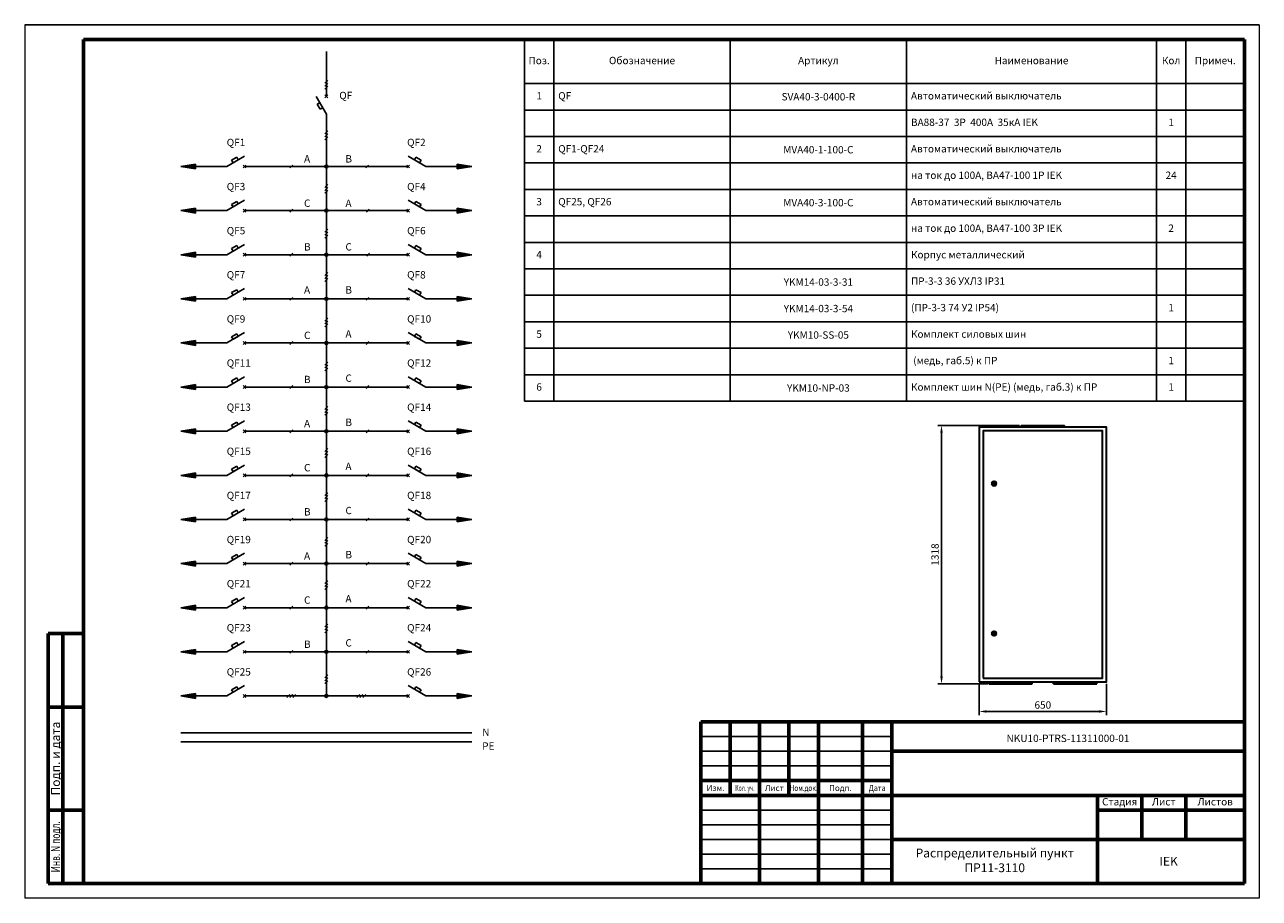
# Model space of a CAD drawing. Units: millimetres. Extents: x 0 to 420, y 0 to 297.
import ezdxf
from ezdxf.enums import TextEntityAlignment as Align

# ---------------------------------------------------------------- set-up
doc = ezdxf.new("R2010")
doc.units = ezdxf.units.MM
doc.linetypes.add('HIDDEN', pattern=[0.375, 0.25, -0.125])
for name, color, linetype, lineweight in [('1', 7, 'Continuous', 30), ('dimensh', 91, 'Continuous', 40), ('LAYER0VIEW0', 7, 'Continuous', 50), ('Штамп', 7, 'Continuous', 18), ('Электрические линии', 7, 'Continuous', 25)]:
    doc.layers.add(name, color=color, linetype=linetype, lineweight=lineweight)
doc.styles.add('GOST 2.304', font='CS_Gost2304.shx', dxfattribs={"oblique": 15, "height": 2.5})
doc.dimstyles.new('ISO-25', dxfattribs={"dimtxt": 2.5, "dimasz": 2.5, "dimexe": 1.25, "dimexo": 0.625, "dimtad": 1, "dimdec": 0, "dimlfac": 15, "dimtxsty": 'GOST 2.304', "dimcen": 2.5, "dimadec": 0, "dimazin": 0, "dimtfac": 1, "dimtdec": 0, "dimtmove": 0, "dimatfit": 3, "dimfxl": 0, "dimarcsym": 0})

# ---------------------------------------------------------------- blocks, each defined once
blk = doc.blocks.new('*T35')
at = {"color": 0, "linetype": 'ByBlock', "lineweight": -2}
for p, q in [((0, 0), (245, 0)), ((0, 0), (0, -123)), ((10, 0), (10, -123)), ((70, 0), (70, -123)), ((130, 0), (130, -123)), ((215, 0), (215, -123)), ((225, 0), (225, -123)), ((245, 0), (245, -123)), ((0, -15), (245, -15)), ((0, -24), (245, -24)), ((0, -33), (245, -33)), ((0, -42), (245, -42)), ((0, -51), (245, -51)), ((0, -60), (245, -60)), ((0, -69), (245, -69)), ((0, -78), (245, -78)), ((0, -87), (245, -87)), ((0, -96), (245, -96)), ((0, -105), (245, -105)), ((0, -114), (245, -114)), ((0, -123), (245, -123))]:
    blk.add_line(p, q, dxfattribs=at)
at = {"color": 0, "char_height": 2.5, "style": 'GOST 2.304'}
for s, insert, width, attachment_point in [('Поз.', (5, -7.5), 7, 5), ('Обозначение', (40, -7.5), 57, 5), ('Артикул', (100, -7.5), 57, 5), ('Наименование', (172.5, -7.5), 82, 5), ('Кол', (220, -7.5), 7, 5), ('Примеч.', (235, -7.5), 17, 5), ('1', (5, -19.5), 7, 5), ('QF', (11.5, -19.5), 57, 4), ('{\\C256;SVA40-3-0400-R}', (100, -19.5), 57, 5), ('Автоматический выключатель', (131.5, -19.5), 82, 4), ('ВА88-37  3Р  400А  35кА IEK', (131.5, -28.5), 82, 4), ('1', (220, -28.5), 7, 5), ('2', (5, -37.5), 7, 5), ('QF1-QF24', (11.5, -37.5), 57, 4), ('{\\C256;MVA40-1-100-C}', (100, -37.5), 57, 5), ('Автоматический выключатель', (131.5, -37.5), 82, 4), ('на ток до 100А, ВА47-100 1Р IEK', (131.5, -46.5), 82, 4), ('24', (220, -46.5), 7, 5), ('3', (5, -55.5), 7, 5), ('QF25, QF26', (11.5, -55.5), 57, 4), ('{\\C256;MVA40-3-100-C}', (100, -55.5), 57, 5), ('Автоматический выключатель', (131.5, -55.5), 82, 4), ('на ток до 100А, ВА47-100 3Р IEK', (131.5, -64.5), 82, 4), ('2', (220, -64.5), 7, 5), ('4', (5, -73.5), 7, 5), ('Корпус металлический', (131.5, -73.5), 82, 4), ('{\\C256;YKM14-03-3-31}', (100, -82.5), 57, 5), ('ПР-3-3 36 УХЛ3 IP31', (131.5, -82.5), 82, 4), ('{\\C256;YKM14-03-3-54}', (100, -91.5), 57, 5), ('(ПР-3-3 74 У2 IP54)', (131.5, -91.5), 82, 4), ('1', (220, -91.5), 7, 5), ('5', (5, -100.5), 7, 5), ('{\\C256;YKM10-SS-05 }', (100, -100.5), 57, 5), ('Комплект силовых шин', (131.5, -100.5), 82, 4), (' (медь, габ.5) к ПР', (131.5, -109.5), 82, 4), ('1', (220, -109.5), 7, 5), ('6', (5, -118.5), 7, 5), ('{\\C256;YKM10-NP-03}', (100, -118.5), 57, 5), ('Комплект шин N(PE) (медь, габ.3) к ПР', (131.5, -118.5), 82, 4), ('1', (220, -118.5), 7, 5)]:
    blk.add_mtext(s, dxfattribs=dict(at, insert=insert, width=width, attachment_point=attachment_point))
blk = doc.blocks.new('3 фазы')
for p, q in [((2643.65, 2295.35), (2642.65, 2294.36)), ((2643.65, 2294.35), (2642.65, 2293.36)), ((2643.65, 2293.35), (2642.65, 2292.36)), ((2643.16, 2294.4), (2643.16, 2293.37))]:
    blk.add_line(p, q)
blk = doc.blocks.new('вык.авт')
for p, q in [((0, -4), (0, 0)), ((0, -8), (0, -4)), ((-3.51, -8), (0, -14)), ((-0.5, -8.5), (0.5, -7.5)), ((-0.5, -7.5), (0.5, -8.5)), ((-0.5, -8.5), (0.5, -7.5)), ((-2.26, -10.14), (-3.12, -10.64)), ((-3.12, -10.64), (-2.11, -12.37)), ((-1.25, -11.86), (-2.26, -10.14)), ((-2.11, -12.37), (-1.25, -11.86)), ((0, -14), (0, -18))]:
    blk.add_line(p, q)
blk = doc.blocks.new('*D38')
at = {"color": 0, "lineweight": -2}
for p, q in [((324.69, 72.92), (324.69, 62.26)), ((368.02, 72.92), (368.02, 62.26)), ((327.19, 63.51), (365.52, 63.51))]:
    blk.add_line(p, q, dxfattribs=at)
at = {"color": 0}
for points in [[(327.19, 63.93), (327.19, 63.1), (324.69, 63.51)], [(365.52, 63.93), (365.52, 63.1), (368.02, 63.51)]]:
    blk.add_solid(points, dxfattribs=at)
at = {"layer": 'DEFPOINTS', "color": 0}
for p in [(324.69, 73.55), (368.02, 73.55), (368.02, 63.51)]:
    blk.add_point(p, dxfattribs=at)
at = {"color": 0, "insert": (346.36, 65.39), "char_height": 2.5, "attachment_point": 5, "style": 'GOST 2.304'}
blk.add_mtext('650', dxfattribs=at)
blk = doc.blocks.new('*D39')
at = {"color": 0, "lineweight": -2}
for p, q in [((338.4, 160.78), (310.64, 160.78)), ((311.89, 158.28), (311.89, 75.44)), ((327.65, 72.94), (310.64, 72.94))]:
    blk.add_line(p, q, dxfattribs=at)
at = {"color": 0}
for points in [[(311.47, 158.28), (312.31, 158.28), (311.89, 160.78)], [(311.47, 75.44), (312.31, 75.44), (311.89, 72.94)]]:
    blk.add_solid(points, dxfattribs=at)
at = {"layer": 'DEFPOINTS', "color": 0}
for p in [(339.02, 160.78), (311.89, 72.94), (328.27, 72.94)]:
    blk.add_point(p, dxfattribs=at)
at = {"color": 0, "insert": (310.01, 116.86), "char_height": 2.5, "attachment_point": 5, "rotation": 90, "style": 'GOST 2.304'}
blk.add_mtext('1318', dxfattribs=at)
blk = doc.blocks.new('A$C6AA475F1')
at = {"layer": '1', "const_width": 1}
for points in [[(0, -0.7, -1.109836), (0.2, 0.7, 0.112972)], [(0, -0.7, 1.681988), (-0.6, 0.4, -0.112972)]]:
    blk.add_lwpolyline(points, format="xyb", dxfattribs=at)
blk = doc.blocks.new('A$C7DA16C92')
at = {"layer": '1'}
blk.add_blockref('A$C6AA475F1', (0, 0), dxfattribs=at)

msp = doc.modelspace()

# ---------------------------------------------------------------- hatches: boundary and pattern name
for points in [[(53.071, 248.794), (58.071, 247.96), (58.071, 249.627)], [(152.164, 248.794), (147.164, 247.96), (147.164, 249.627)], [(53.071, 233.794), (58.071, 232.96), (58.071, 234.627)], [(152.164, 233.794), (147.164, 232.96), (147.164, 234.627)], [(53.071, 218.794), (58.071, 217.96), (58.071, 219.627)], [(152.164, 218.794), (147.164, 217.96), (147.164, 219.627)], [(53.071, 203.794), (58.071, 202.96), (58.071, 204.627)], [(152.164, 203.794), (147.164, 202.96), (147.164, 204.627)], [(53.071, 188.794), (58.071, 187.96), (58.071, 189.627)], [(152.164, 188.794), (147.164, 187.96), (147.164, 189.627)], [(53.071, 173.794), (58.071, 172.96), (58.071, 174.627)], [(152.164, 173.794), (147.164, 172.96), (147.164, 174.627)], [(53.071, 158.794), (58.071, 157.96), (58.071, 159.627)], [(152.164, 158.794), (147.164, 157.96), (147.164, 159.627)], [(53.071, 143.794), (58.071, 142.96), (58.071, 144.627)], [(152.164, 143.794), (147.164, 142.96), (147.164, 144.627)], [(53.071, 128.794), (58.071, 127.96), (58.071, 129.627)], [(152.164, 128.794), (147.164, 127.96), (147.164, 129.627)], [(53.071, 113.794), (58.071, 112.96), (58.071, 114.627)], [(152.164, 113.794), (147.164, 112.96), (147.164, 114.627)], [(53.071, 98.794), (58.071, 97.96), (58.071, 99.627)], [(152.164, 98.794), (147.164, 97.96), (147.164, 99.627)], [(53.071, 83.794), (58.071, 82.96), (58.071, 84.627)], [(152.164, 83.794), (147.164, 82.96), (147.164, 84.627)], [(53.071, 68.794), (58.071, 67.96), (58.071, 69.627)], [(152.164, 68.794), (147.164, 67.96), (147.164, 69.627)]]:
    msp.add_hatch(color=256).paths.add_polyline_path(points)
h = msp.add_hatch(color=256)
edge = h.paths.add_edge_path()
edge.add_arc((102.617, 248.794), 0.5, 0, 360)
h = msp.add_hatch(color=256)
edge = h.paths.add_edge_path()
edge.add_arc((102.617, 233.794), 0.5, 0, 360)
h = msp.add_hatch(color=256)
edge = h.paths.add_edge_path()
edge.add_arc((102.617, 218.794), 0.5, 0, 360)
h = msp.add_hatch(color=256)
edge = h.paths.add_edge_path()
edge.add_arc((102.617, 203.794), 0.5, 0, 360)
h = msp.add_hatch(color=256)
edge = h.paths.add_edge_path()
edge.add_arc((102.617, 188.794), 0.5, 0, 360)
h = msp.add_hatch(color=256)
edge = h.paths.add_edge_path()
edge.add_arc((102.617, 173.794), 0.5, 0, 360)
h = msp.add_hatch(color=256)
edge = h.paths.add_edge_path()
edge.add_arc((102.617, 158.794), 0.5, 0, 360)
h = msp.add_hatch(color=256)
edge = h.paths.add_edge_path()
edge.add_arc((102.617, 143.794), 0.5, 0, 360)
h = msp.add_hatch(color=256)
edge = h.paths.add_edge_path()
edge.add_arc((102.617, 128.794), 0.5, 0, 360)
h = msp.add_hatch(color=256)
edge = h.paths.add_edge_path()
edge.add_arc((102.617, 113.794), 0.5, 0, 360)
h = msp.add_hatch(color=256)
edge = h.paths.add_edge_path()
edge.add_arc((102.617, 98.794), 0.5, 0, 360)
h = msp.add_hatch(color=256)
edge = h.paths.add_edge_path()
edge.add_arc((102.617, 83.794), 0.5, 0, 360)
h = msp.add_hatch(color=256)
edge = h.paths.add_edge_path()
edge.add_arc((102.617, 68.794), 0.5, 0, 360)

# ---------------------------------------------------------------- linework, layer by layer
at = {"color": 3, "ltscale": 100}
msp.add_line((420, 297), (0, 297), dxfattribs=at)
for p, q in [((102.617, 280.604), (102.617, 287.877)), ((102.617, 262.604), (102.617, 68.794)), ((74.774, 252.303), (68.774, 248.794)), ((130.461, 252.303), (136.461, 248.794)), ((58.071, 249.627), (53.071, 248.794)), ((53.071, 248.794), (58.071, 247.96)), ((58.071, 247.96), (58.071, 249.627)), ((64.774, 248.794), (58.071, 248.794)), ((68.774, 248.794), (64.774, 248.794)), ((72.133, 251.917), (70.406, 250.907)), ((70.406, 250.907), (70.911, 250.044)), ((70.911, 250.044), (72.637, 251.053)), ((72.637, 251.053), (72.133, 251.917)), ((74.274, 249.294), (75.274, 248.294)), ((75.274, 249.294), (74.274, 248.294)), ((74.274, 249.294), (75.274, 248.294)), ((74.774, 248.794), (78.774, 248.794)), ((78.774, 248.794), (102.617, 248.794)), ((90.196, 248.297), (91.195, 249.29)), ((126.461, 248.794), (102.617, 248.794)), ((116.015, 248.297), (117.014, 249.29)), ((130.461, 248.794), (126.461, 248.794)), ((130.961, 249.294), (129.961, 248.294)), ((129.961, 249.294), (130.961, 248.294)), ((130.961, 249.294), (129.961, 248.294)), ((132.597, 251.053), (133.102, 251.917)), ((134.324, 250.044), (132.597, 251.053)), ((133.102, 251.917), (134.828, 250.907)), ((134.828, 250.907), (134.324, 250.044)), ((136.461, 248.794), (140.461, 248.794)), ((140.461, 248.794), (147.164, 248.794)), ((147.164, 247.96), (147.164, 249.627)), ((147.164, 249.627), (152.164, 248.794)), ((152.164, 248.794), (147.164, 247.96)), ((74.774, 237.303), (68.774, 233.794)), ((72.133, 236.917), (70.406, 235.907)), ((70.406, 235.907), (70.911, 235.044)), ((70.911, 235.044), (72.637, 236.053)), ((72.637, 236.053), (72.133, 236.917)), ((130.461, 237.303), (136.461, 233.794)), ((132.597, 236.053), (133.102, 236.917)), ((134.324, 235.044), (132.597, 236.053)), ((133.102, 236.917), (134.828, 235.907)), ((134.828, 235.907), (134.324, 235.044)), ((58.071, 234.627), (53.071, 233.794)), ((53.071, 233.794), (58.071, 232.96)), ((58.071, 232.96), (58.071, 234.627)), ((64.774, 233.794), (58.071, 233.794)), ((68.774, 233.794), (64.774, 233.794)), ((74.274, 234.294), (75.274, 233.294)), ((75.274, 234.294), (74.274, 233.294)), ((74.274, 234.294), (75.274, 233.294)), ((74.774, 233.794), (78.774, 233.794)), ((78.774, 233.794), (102.617, 233.794)), ((90.196, 233.297), (91.195, 234.29)), ((126.461, 233.794), (102.617, 233.794)), ((116.238, 233.297), (117.237, 234.29)), ((130.461, 233.794), (126.461, 233.794)), ((130.961, 234.294), (129.961, 233.294)), ((129.961, 234.294), (130.961, 233.294)), ((130.961, 234.294), (129.961, 233.294)), ((136.461, 233.794), (140.461, 233.794)), ((140.461, 233.794), (147.164, 233.794)), ((147.164, 232.96), (147.164, 234.627)), ((147.164, 234.627), (152.164, 233.794)), ((152.164, 233.794), (147.164, 232.96)), ((58.071, 219.627), (53.071, 218.794)), ((53.071, 218.794), (58.071, 217.96)), ((58.071, 217.96), (58.071, 219.627)), ((64.774, 218.794), (58.071, 218.794)), ((68.774, 218.794), (64.774, 218.794)), ((74.774, 222.303), (68.774, 218.794)), ((72.133, 221.917), (70.406, 220.907)), ((70.406, 220.907), (70.911, 220.044)), ((70.911, 220.044), (72.637, 221.053)), ((72.637, 221.053), (72.133, 221.917)), ((74.274, 219.294), (75.274, 218.294)), ((75.274, 219.294), (74.274, 218.294)), ((74.274, 219.294), (75.274, 218.294)), ((74.774, 218.794), (78.774, 218.794)), ((78.774, 218.794), (102.617, 218.794)), ((90.196, 218.297), (91.195, 219.29)), ((126.461, 218.794), (102.617, 218.794)), ((116.349, 218.297), (117.348, 219.29)), ((130.461, 218.794), (126.461, 218.794)), ((130.961, 219.294), (129.961, 218.294)), ((129.961, 219.294), (130.961, 218.294)), ((130.961, 219.294), (129.961, 218.294)), ((130.461, 222.303), (136.461, 218.794)), ((132.597, 221.053), (133.102, 221.917)), ((134.324, 220.044), (132.597, 221.053)), ((133.102, 221.917), (134.828, 220.907)), ((134.828, 220.907), (134.324, 220.044)), ((136.461, 218.794), (140.461, 218.794)), ((140.461, 218.794), (147.164, 218.794)), ((147.164, 217.96), (147.164, 219.627)), ((147.164, 219.627), (152.164, 218.794)), ((152.164, 218.794), (147.164, 217.96)), ((74.774, 207.303), (68.774, 203.794)), ((72.133, 206.917), (70.406, 205.907)), ((70.406, 205.907), (70.911, 205.044)), ((70.911, 205.044), (72.637, 206.053)), ((72.637, 206.053), (72.133, 206.917)), ((130.461, 207.303), (136.461, 203.794)), ((132.597, 206.053), (133.102, 206.917)), ((134.324, 205.044), (132.597, 206.053)), ((133.102, 206.917), (134.828, 205.907)), ((134.828, 205.907), (134.324, 205.044)), ((58.071, 204.627), (53.071, 203.794)), ((53.071, 203.794), (58.071, 202.96)), ((58.071, 202.96), (58.071, 204.627)), ((64.774, 203.794), (58.071, 203.794)), ((68.774, 203.794), (64.774, 203.794)), ((74.274, 204.294), (75.274, 203.294)), ((75.274, 204.294), (74.274, 203.294)), ((74.274, 204.294), (75.274, 203.294)), ((74.774, 203.794), (78.774, 203.794)), ((78.774, 203.794), (102.617, 203.794)), ((90.196, 203.297), (91.195, 204.29)), ((126.461, 203.794), (102.617, 203.794)), ((116.127, 203.297), (117.125, 204.29)), ((130.461, 203.794), (126.461, 203.794)), ((130.961, 204.294), (129.961, 203.294)), ((129.961, 204.294), (130.961, 203.294)), ((130.961, 204.294), (129.961, 203.294)), ((136.461, 203.794), (140.461, 203.794)), ((140.461, 203.794), (147.164, 203.794)), ((147.164, 202.96), (147.164, 204.627)), ((147.164, 204.627), (152.164, 203.794)), ((152.164, 203.794), (147.164, 202.96)), ((58.071, 189.627), (53.071, 188.794)), ((58.071, 187.96), (58.071, 189.627)), ((74.774, 192.303), (68.774, 188.794)), ((72.133, 191.917), (70.406, 190.907)), ((70.406, 190.907), (70.911, 190.044)), ((70.911, 190.044), (72.637, 191.053)), ((72.637, 191.053), (72.133, 191.917)), ((74.274, 189.294), (75.274, 188.294)), ((75.274, 189.294), (74.274, 188.294)), ((74.274, 189.294), (75.274, 188.294)), ((90.196, 188.297), (91.195, 189.29)), ((116.127, 188.297), (117.125, 189.29)), ((130.961, 189.294), (129.961, 188.294)), ((129.961, 189.294), (130.961, 188.294)), ((130.961, 189.294), (129.961, 188.294)), ((130.461, 192.303), (136.461, 188.794)), ((132.597, 191.053), (133.102, 191.917)), ((134.324, 190.044), (132.597, 191.053)), ((133.102, 191.917), (134.828, 190.907)), ((134.828, 190.907), (134.324, 190.044)), ((147.164, 187.96), (147.164, 189.627)), ((147.164, 189.627), (152.164, 188.794)), ((53.071, 188.794), (58.071, 187.96)), ((64.774, 188.794), (58.071, 188.794)), ((68.774, 188.794), (64.774, 188.794)), ((74.774, 188.794), (78.774, 188.794)), ((78.774, 188.794), (102.617, 188.794)), ((126.461, 188.794), (102.617, 188.794)), ((130.461, 188.794), (126.461, 188.794)), ((136.461, 188.794), (140.461, 188.794)), ((140.461, 188.794), (147.164, 188.794)), ((152.164, 188.794), (147.164, 187.96)), ((74.774, 177.303), (68.774, 173.794)), ((72.133, 176.917), (70.406, 175.907)), ((72.637, 176.053), (72.133, 176.917)), ((130.461, 177.303), (136.461, 173.794)), ((132.597, 176.053), (133.102, 176.917)), ((133.102, 176.917), (134.828, 175.907)), ((58.071, 174.627), (53.071, 173.794)), ((53.071, 173.794), (58.071, 172.96)), ((58.071, 172.96), (58.071, 174.627)), ((64.774, 173.794), (58.071, 173.794)), ((68.774, 173.794), (64.774, 173.794)), ((70.406, 175.907), (70.911, 175.044)), ((70.911, 175.044), (72.637, 176.053)), ((74.274, 174.294), (75.274, 173.294)), ((75.274, 174.294), (74.274, 173.294)), ((74.274, 174.294), (75.274, 173.294)), ((74.774, 173.794), (78.774, 173.794)), ((78.774, 173.794), (102.617, 173.794)), ((90.196, 173.297), (91.195, 174.29)), ((126.461, 173.794), (102.617, 173.794)), ((116.127, 173.297), (117.125, 174.29)), ((130.461, 173.794), (126.461, 173.794)), ((130.961, 174.294), (129.961, 173.294)), ((129.961, 174.294), (130.961, 173.294)), ((130.961, 174.294), (129.961, 173.294)), ((134.324, 175.044), (132.597, 176.053)), ((134.828, 175.907), (134.324, 175.044)), ((136.461, 173.794), (140.461, 173.794)), ((140.461, 173.794), (147.164, 173.794)), ((147.164, 172.96), (147.164, 174.627)), ((147.164, 174.627), (152.164, 173.794)), ((152.164, 173.794), (147.164, 172.96)), ((58.071, 159.627), (53.071, 158.794)), ((58.071, 157.96), (58.071, 159.627)), ((74.774, 162.303), (68.774, 158.794)), ((72.133, 161.917), (70.406, 160.907)), ((70.406, 160.907), (70.911, 160.044)), ((70.911, 160.044), (72.637, 161.053)), ((72.637, 161.053), (72.133, 161.917)), ((130.461, 162.303), (136.461, 158.794)), ((132.597, 161.053), (133.102, 161.917)), ((134.324, 160.044), (132.597, 161.053)), ((133.102, 161.917), (134.828, 160.907)), ((134.828, 160.907), (134.324, 160.044)), ((147.164, 157.96), (147.164, 159.627)), ((147.164, 159.627), (152.164, 158.794)), ((53.071, 158.794), (58.071, 157.96)), ((64.774, 158.794), (58.071, 158.794)), ((68.774, 158.794), (64.774, 158.794)), ((74.274, 159.294), (75.274, 158.294)), ((75.274, 159.294), (74.274, 158.294)), ((74.274, 159.294), (75.274, 158.294)), ((74.774, 158.794), (78.774, 158.794)), ((78.774, 158.794), (102.617, 158.794)), ((90.196, 158.297), (91.195, 159.29)), ((126.461, 158.794), (102.617, 158.794)), ((126.461, 158.794), (102.617, 158.794)), ((116.127, 158.297), (117.125, 159.29)), ((130.461, 158.794), (126.461, 158.794)), ((130.961, 159.294), (129.961, 158.294)), ((129.961, 159.294), (130.961, 158.294)), ((130.961, 159.294), (129.961, 158.294)), ((136.461, 158.794), (140.461, 158.794)), ((140.461, 158.794), (147.164, 158.794)), ((152.164, 158.794), (147.164, 157.96)), ((74.774, 147.303), (68.774, 143.794)), ((130.461, 147.303), (136.461, 143.794)), ((58.071, 144.627), (53.071, 143.794)), ((53.071, 143.794), (58.071, 142.96)), ((58.071, 142.96), (58.071, 144.627)), ((64.774, 143.794), (58.071, 143.794)), ((68.774, 143.794), (64.774, 143.794)), ((72.133, 146.917), (70.406, 145.907)), ((70.406, 145.907), (70.911, 145.044)), ((70.911, 145.044), (72.637, 146.053)), ((72.637, 146.053), (72.133, 146.917)), ((74.274, 144.294), (75.274, 143.294)), ((75.274, 144.294), (74.274, 143.294)), ((74.274, 144.294), (75.274, 143.294)), ((74.774, 143.794), (78.774, 143.794)), ((78.774, 143.794), (102.617, 143.794)), ((90.196, 143.297), (91.195, 144.29)), ((126.461, 143.794), (102.617, 143.794)), ((126.461, 143.794), (102.617, 143.794)), ((116.127, 143.297), (117.125, 144.29)), ((130.461, 143.794), (126.461, 143.794)), ((130.961, 144.294), (129.961, 143.294)), ((129.961, 144.294), (130.961, 143.294)), ((130.961, 144.294), (129.961, 143.294)), ((132.597, 146.053), (133.102, 146.917)), ((134.324, 145.044), (132.597, 146.053)), ((133.102, 146.917), (134.828, 145.907)), ((134.828, 145.907), (134.324, 145.044)), ((136.461, 143.794), (140.461, 143.794)), ((140.461, 143.794), (147.164, 143.794)), ((147.164, 142.96), (147.164, 144.627)), ((147.164, 144.627), (152.164, 143.794)), ((152.164, 143.794), (147.164, 142.96)), ((74.774, 132.303), (68.774, 128.794)), ((72.133, 131.917), (70.406, 130.907)), ((70.406, 130.907), (70.911, 130.044)), ((70.911, 130.044), (72.637, 131.053)), ((72.637, 131.053), (72.133, 131.917)), ((130.461, 132.303), (136.461, 128.794)), ((132.597, 131.053), (133.102, 131.917)), ((134.324, 130.044), (132.597, 131.053)), ((133.102, 131.917), (134.828, 130.907)), ((134.828, 130.907), (134.324, 130.044)), ((58.071, 129.627), (53.071, 128.794)), ((53.071, 128.794), (58.071, 127.96)), ((58.071, 127.96), (58.071, 129.627)), ((64.774, 128.794), (58.071, 128.794)), ((68.774, 128.794), (64.774, 128.794)), ((74.274, 129.294), (75.274, 128.294)), ((75.274, 129.294), (74.274, 128.294)), ((74.274, 129.294), (75.274, 128.294)), ((74.774, 128.794), (78.774, 128.794)), ((78.774, 128.794), (102.617, 128.794)), ((90.196, 128.297), (91.195, 129.29)), ((126.461, 128.794), (102.617, 128.794)), ((126.461, 128.794), (102.617, 128.794)), ((116.127, 128.297), (117.125, 129.29)), ((130.461, 128.794), (126.461, 128.794)), ((130.961, 129.294), (129.961, 128.294)), ((129.961, 129.294), (130.961, 128.294)), ((130.961, 129.294), (129.961, 128.294)), ((136.461, 128.794), (140.461, 128.794)), ((140.461, 128.794), (147.164, 128.794)), ((147.164, 127.96), (147.164, 129.627)), ((147.164, 129.627), (152.164, 128.794)), ((152.164, 128.794), (147.164, 127.96)), ((58.071, 114.627), (53.071, 113.794)), ((53.071, 113.794), (58.071, 112.96)), ((58.071, 112.96), (58.071, 114.627)), ((64.774, 113.794), (58.071, 113.794)), ((68.774, 113.794), (64.774, 113.794)), ((74.774, 117.303), (68.774, 113.794)), ((72.133, 116.917), (70.406, 115.907)), ((70.406, 115.907), (70.911, 115.044)), ((70.911, 115.044), (72.637, 116.053)), ((72.637, 116.053), (72.133, 116.917)), ((74.274, 114.294), (75.274, 113.294)), ((75.274, 114.294), (74.274, 113.294)), ((74.274, 114.294), (75.274, 113.294)), ((74.774, 113.794), (78.774, 113.794)), ((78.774, 113.794), (102.617, 113.794)), ((90.196, 113.297), (91.195, 114.29)), ((126.461, 113.794), (102.617, 113.794)), ((126.461, 113.794), (102.617, 113.794)), ((126.461, 113.794), (102.617, 113.794)), ((116.127, 113.297), (117.125, 114.29)), ((130.461, 113.794), (126.461, 113.794)), ((130.961, 114.294), (129.961, 113.294)), ((129.961, 114.294), (130.961, 113.294)), ((130.961, 114.294), (129.961, 113.294)), ((130.461, 117.303), (136.461, 113.794)), ((132.597, 116.053), (133.102, 116.917)), ((134.324, 115.044), (132.597, 116.053)), ((133.102, 116.917), (134.828, 115.907)), ((134.828, 115.907), (134.324, 115.044)), ((136.461, 113.794), (140.461, 113.794)), ((140.461, 113.794), (147.164, 113.794)), ((147.164, 112.96), (147.164, 114.627)), ((147.164, 114.627), (152.164, 113.794)), ((152.164, 113.794), (147.164, 112.96)), ((74.774, 102.303), (68.774, 98.794)), ((72.133, 101.917), (70.406, 100.907)), ((70.406, 100.907), (70.911, 100.044)), ((70.911, 100.044), (72.637, 101.053)), ((72.637, 101.053), (72.133, 101.917)), ((130.461, 102.303), (136.461, 98.794)), ((132.597, 101.053), (133.102, 101.917)), ((134.324, 100.044), (132.597, 101.053)), ((133.102, 101.917), (134.828, 100.907)), ((134.828, 100.907), (134.324, 100.044)), ((58.071, 99.627), (53.071, 98.794)), ((53.071, 98.794), (58.071, 97.96)), ((58.071, 97.96), (58.071, 99.627)), ((64.774, 98.794), (58.071, 98.794)), ((68.774, 98.794), (64.774, 98.794)), ((74.274, 99.294), (75.274, 98.294)), ((75.274, 99.294), (74.274, 98.294)), ((74.274, 99.294), (75.274, 98.294)), ((74.774, 98.794), (78.774, 98.794)), ((78.774, 98.794), (102.617, 98.794)), ((90.196, 98.297), (91.195, 99.29)), ((126.461, 98.794), (102.617, 98.794)), ((126.461, 98.794), (102.617, 98.794)), ((126.461, 98.794), (102.617, 98.794)), ((116.127, 98.297), (117.125, 99.29)), ((130.461, 98.794), (126.461, 98.794)), ((130.961, 99.294), (129.961, 98.294)), ((129.961, 99.294), (130.961, 98.294)), ((130.961, 99.294), (129.961, 98.294)), ((136.461, 98.794), (140.461, 98.794)), ((140.461, 98.794), (147.164, 98.794)), ((147.164, 97.96), (147.164, 99.627)), ((147.164, 99.627), (152.164, 98.794)), ((152.164, 98.794), (147.164, 97.96)), ((58.071, 84.627), (53.071, 83.794)), ((58.071, 82.96), (58.071, 84.627)), ((74.774, 87.303), (68.774, 83.794)), ((72.133, 86.917), (70.406, 85.907)), ((70.406, 85.907), (70.911, 85.044)), ((70.911, 85.044), (72.637, 86.053)), ((72.637, 86.053), (72.133, 86.917)), ((74.274, 84.294), (75.274, 83.294)), ((75.274, 84.294), (74.274, 83.294)), ((74.274, 84.294), (75.274, 83.294)), ((90.196, 83.297), (91.195, 84.29)), ((116.127, 83.297), (117.125, 84.29)), ((130.961, 84.294), (129.961, 83.294)), ((129.961, 84.294), (130.961, 83.294)), ((130.961, 84.294), (129.961, 83.294)), ((130.461, 87.303), (136.461, 83.794)), ((132.597, 86.053), (133.102, 86.917)), ((134.324, 85.044), (132.597, 86.053)), ((133.102, 86.917), (134.828, 85.907)), ((134.828, 85.907), (134.324, 85.044)), ((147.164, 82.96), (147.164, 84.627)), ((147.164, 84.627), (152.164, 83.794)), ((53.071, 83.794), (58.071, 82.96)), ((64.774, 83.794), (58.071, 83.794)), ((68.774, 83.794), (64.774, 83.794)), ((74.774, 83.794), (78.774, 83.794)), ((78.774, 83.794), (102.617, 83.794)), ((126.461, 83.794), (102.617, 83.794)), ((126.461, 83.794), (102.617, 83.794)), ((126.461, 83.794), (102.617, 83.794)), ((130.461, 83.794), (126.461, 83.794)), ((136.461, 83.794), (140.461, 83.794)), ((140.461, 83.794), (147.164, 83.794)), ((152.164, 83.794), (147.164, 82.96)), ((74.774, 72.303), (68.774, 68.794)), ((72.133, 71.917), (70.406, 70.907)), ((72.637, 71.053), (72.133, 71.917)), ((130.461, 72.303), (136.461, 68.794)), ((132.597, 71.053), (133.102, 71.917)), ((133.102, 71.917), (134.828, 70.907)), ((58.071, 69.627), (53.071, 68.794)), ((53.071, 68.794), (58.071, 67.96)), ((58.071, 67.96), (58.071, 69.627)), ((64.774, 68.794), (58.071, 68.794)), ((68.774, 68.794), (64.774, 68.794)), ((70.406, 70.907), (70.911, 70.044)), ((70.911, 70.044), (72.637, 71.053)), ((74.274, 69.294), (75.274, 68.294)), ((75.274, 69.294), (74.274, 68.294)), ((74.274, 69.294), (75.274, 68.294)), ((74.774, 68.794), (78.774, 68.794)), ((78.774, 68.794), (102.617, 68.794)), ((90.164, 68.295), (91.162, 69.288)), ((126.461, 68.794), (102.617, 68.794)), ((126.461, 68.794), (102.617, 68.794)), ((126.461, 68.794), (102.617, 68.794)), ((114.038, 68.295), (115.036, 69.288)), ((130.461, 68.794), (126.461, 68.794)), ((130.961, 69.294), (129.961, 68.294)), ((129.961, 69.294), (130.961, 68.294)), ((130.961, 69.294), (129.961, 68.294)), ((134.324, 70.044), (132.597, 71.053)), ((134.828, 70.907), (134.324, 70.044)), ((136.461, 68.794), (140.461, 68.794)), ((140.461, 68.794), (147.164, 68.794)), ((147.164, 67.96), (147.164, 69.627)), ((147.164, 69.627), (152.164, 68.794)), ((152.164, 68.794), (147.164, 67.96))]:
    msp.add_line(p, q)
at = {"lineweight": 30}
for p, q in [((339.023, 160.781), (353.69, 160.781)), ((339.023, 160.214), (339.023, 160.781)), ((353.69, 160.214), (353.69, 160.781)), ((328.023, 72.939), (328.023, 73.547)), ((328.023, 72.939), (342.69, 72.939)), ((342.69, 72.939), (342.69, 73.547)), ((350.023, 72.939), (350.023, 73.547)), ((350.023, 72.939), (364.69, 72.939)), ((364.69, 72.939), (364.69, 73.547))]:
    msp.add_line(p, q, dxfattribs=at)
for points in [[(324.69, 73.547), (368.023, 73.547), (368.023, 160.214), (324.69, 160.214)], [(326.023, 74.881), (366.69, 74.881), (366.69, 158.881), (326.023, 158.881)]]:
    msp.add_lwpolyline(points, close=True, dxfattribs=at)
at = {"ltscale": 100}
for points in [[(152.164, 56.235), (53.071, 56.235)], [(152.164, 53.235), (53.071, 53.235)]]:
    msp.add_lwpolyline(points, dxfattribs=at)
for centre in [(102.617, 248.794), (102.617, 233.794), (102.617, 218.794), (102.617, 203.794), (102.617, 188.794), (102.617, 173.794), (102.617, 158.794), (102.617, 143.794), (102.617, 128.794), (102.617, 113.794), (102.617, 98.794), (102.617, 83.794), (102.617, 68.794)]:
    msp.add_circle(centre, 0.5)
at = {"layer": 'LAYER0VIEW0', "color": 0, "linetype": 'Continuous', "lineweight": 0, "flags": 128}
for points in [[(329.772, 141.253), (329.557, 140.881), (329.987, 140.881)], [(329.772, 90.277), (329.557, 89.905), (329.987, 89.905)]]:
    msp.add_lwpolyline(points, close=True, dxfattribs=at)
at = {"layer": 'LAYER0VIEW0', "color": 0}
for centre in [(329.772, 141.005), (329.772, 90.029)]:
    msp.add_circle(centre, 0.613, dxfattribs=at)
at = {"layer": 'LAYER0VIEW0', "color": 0, "lineweight": 35}
for centre, radius in [((329.772, 141.005), 0.613), ((329.772, 141.005), 0.507), ((329.772, 90.029), 0.613), ((329.772, 90.029), 0.507)]:
    msp.add_circle(centre, radius, dxfattribs=at)
at = {"layer": 'Штамп', "ltscale": 0.083333}
for p, q in [((0, 297), (0, 0)), ((420, 297), (420, 0))]:
    msp.add_line(p, q, dxfattribs=at)
at = {"layer": 'Штамп', "color": 3, "ltscale": 0.083333}
for p, q in [((420, 297), (0, 297)), ((420, 0), (0, 0))]:
    msp.add_line(p, q, dxfattribs=at)
at = {"layer": 'Штамп', "color": 3, "lineweight": 60, "ltscale": 0.083333}
for p, q in [((415, 292), (20, 292)), ((8, 5), (372.952, 5))]:
    msp.add_line(p, q, dxfattribs=at)
at = {"layer": 'Штамп', "lineweight": 60, "ltscale": 0.083333}
for p, q in [((20, 292), (20, 5)), ((415, 5), (415, 292))]:
    msp.add_line(p, q, dxfattribs=at)
at = {"layer": 'Штамп', "linetype": 'Continuous', "lineweight": 60}
for p, q in [((8, 5), (8, 90)), ((8, 90), (20, 90)), ((13, 5), (13, 90)), ((8, 65), (20, 65)), ((8, 30), (20, 30)), ((20, 5), (8, 5))]:
    msp.add_line(p, q, dxfattribs=at)
at = {"layer": 'Штамп', "linetype": 'Continuous', "lineweight": 60, "ltscale": 0.5}
for p, q in [((230, 60), (415, 60)), ((230, 5), (230, 60)), ((240, 60), (240, 35)), ((250, 60), (250, 5)), ((260, 60), (260, 35)), ((270, 60), (270, 5)), ((285, 60), (285, 5)), ((295, 5), (295, 59.99)), ((415, 5), (415, 60)), ((295, 50), (415, 50)), ((230, 40), (295, 40)), ((230, 35), (415, 35)), ((365, 5), (365, 35)), ((365, 35), (365, 5)), ((380, 35), (380, 20)), ((395, 35), (395, 20)), ((365, 30), (415, 30)), ((295, 20), (415, 20)), ((230, 5), (415, 5))]:
    msp.add_line(p, q, dxfattribs=at)
at = {"layer": 'Штамп', "linetype": 'Continuous', "lineweight": 25, "ltscale": 0.5}
for p, q in [((230, 55), (295, 55)), ((230, 50), (295, 50)), ((230, 45), (295, 45)), ((230, 30), (295, 30)), ((230, 25), (295, 25)), ((230, 20), (295, 20)), ((230, 15), (295, 15)), ((230, 10), (295, 10))]:
    msp.add_line(p, q, dxfattribs=at)
at = {"layer": 'Штамп', "ltscale": 0.5}
for p, q in [((365, 35), (415, 35)), ((415, 35), (415, 18.889))]:
    msp.add_line(p, q, dxfattribs=at)
at = {"layer": 'Электрические линии', "lineweight": 25, "ltscale": 0.083333}
for p, q in [((20, 243.648), (20, 279.648)), ((20, 216.648), (20, 246.271)), ((20, 135.648), (20, 171.648)), ((20, 108.648), (20, 138.271))]:
    msp.add_line(p, q, dxfattribs=at)

# ---------------------------------------------------------------- block references
msp.add_blockref('*T35', (170, 292))
at = {"ltscale": 100}
ref = msp.add_blockref('вык.авт', (102.617, 280.604), dxfattribs=at)
ref.add_attrib('ПОЗИЦИЯ', 'QF', (107.018, 271.689), dxfattribs={"height": 2.5, "style": 'GOST 2.304', "oblique": 15})
for p in [(-2540.538, -2017.282), (-2540.536, -2034.484), (-2540.536, -2052.677), (-2540.536, -2067.903), (-2540.536, -2082.613), (-2540.536, -2098.098), (-2540.536, -2113.066), (-2540.536, -2128.154), (-2540.536, -2142.486), (-2540.536, -2157.454), (-2540.536, -2172.68), (-2540.536, -2187.39), (-2540.536, -2202.1), (-2540.536, -2219.391)]:
    msp.add_blockref('3 фазы', p, dxfattribs=at)
at = {"ltscale": 100, "xscale": -1, "rotation": 270}
for p in [(-2203.19, -2574.362), (-2179.316, -2574.362)]:
    msp.add_blockref('3 фазы', p, dxfattribs=at)
at = {"layer": 'dimensh', "color": 0, "xscale": -0.05333333333333334, "yscale": 0.05333333333333334, "zscale": 0.05333333333333334}
for p in [(329.74, 141.046), (329.74, 90.07)]:
    msp.add_blockref('A$C7DA16C92', p, dxfattribs=at)

# ---------------------------------------------------------------- texts
at = {"linetype": 'HIDDEN', "ltscale": 100, "char_height": 2.5, "attachment_point": 1, "style": 'GOST 2.304'}
for s, insert, width in [('QF1', (68.731, 258.217), 16.71694), ('QF2', (130.095, 258.217), 16.71694), ('A', (95.033, 252.648), 16.71694), ('B', (109.117, 252.648), 16.71694), ('QF3', (68.731, 243.217), 16.71694), ('QF4', (130.095, 243.217), 16.71694), ('C', (95.033, 237.571), 16.71694), ('A', (109.117, 237.571), 16.71694), ('QF5', (68.731, 228.217), 16.71694), ('QF6', (130.095, 228.217), 16.71694), ('B', (95.033, 222.726), 16.71694), ('C', (109.117, 222.726), 16.71694), ('QF7', (68.731, 213.217), 16.71694), ('QF8', (130.095, 213.217), 16.71694), ('A', (95.033, 208.085), 16.71694), ('B', (109.117, 208.085), 16.71694), ('QF9', (68.731, 198.217), 16.71694), ('QF10', (130.095, 198.217), 16.71694), ('C', (95.033, 192.64), 16.71694), ('A', (109.117, 193.085), 16.71694), ('QF11', (68.731, 183.217), 16.71694), ('QF12', (130.095, 183.217), 16.71694), ('B', (95.033, 177.64), 16.71694), ('C', (109.117, 178.085), 16.71694), ('QF13', (68.731, 168.217), 16.71694), ('QF14', (130.095, 168.217), 16.71694), ('A', (95.033, 162.64), 16.71694), ('B', (109.117, 163.085), 16.71694), ('QF15', (68.731, 153.217), 16.71694), ('QF16', (130.095, 153.217), 16.71694), ('C', (95.033, 147.64), 16.71694), ('A', (109.117, 148.085), 16.71694), ('QF17', (68.731, 138.217), 16.71694), ('QF18', (130.095, 138.217), 16.71694), ('B', (95.033, 132.64), 16.71694), ('C', (109.117, 133.085), 16.71694), ('QF19', (68.731, 123.217), 16.71694), ('QF20', (130.095, 123.217), 16.71694), ('A', (95.033, 117.64), 16.71694), ('B', (109.117, 118.085), 16.71694), ('QF21', (68.731, 108.217), 16.71694), ('QF22', (130.095, 108.217), 16.71694), ('C', (95.033, 102.64), 16.71694), ('A', (109.117, 103.085), 16.71694), ('QF23', (68.731, 93.217), 16.71694), ('QF24', (130.095, 93.217), 16.71694), ('B', (95.033, 87.64), 16.71694), ('C', (109.117, 88.085), 16.71694), ('QF25', (68.731, 78.217), 16.71694), ('QF26', (130.095, 78.217), 16.71694), ('N', (155.632, 57.713), 0.14243), ('PE', (155.632, 53.007), 0.14243)]:
    msp.add_mtext(s, dxfattribs=dict(at, insert=insert, width=width))
at = {"insert": (334.02, 55.629), "char_height": 2.5, "width": 650.4404, "attachment_point": 1, "style": 'GOST 2.304'}
msp.add_mtext('NKU10-PTRS-11311000-01', dxfattribs=at)
at = {"layer": 'Штамп', "color": 0, "style": 'GOST 2.304', "oblique": 15}
msp.add_text('Подп. и дата', height=3, rotation=90, dxfattribs=at).set_placement((10.5, 47.5), align=Align.MIDDLE_CENTER)
at = {"layer": 'Штамп', "color": 0, "ltscale": 0.5, "style": 'GOST 2.304', "oblique": 15}
for s, p in [('Изм.', (235, 37.5)), ('Лист', (255, 37.5)), ('Подп.', (277.5, 37.5))]:
    msp.add_text(s, height=2, dxfattribs=at).set_placement(p, align=Align.MIDDLE_CENTER)
for s, width, p in [('Кол. уч.', 0.65, (245, 37.5)), ('Ном.док.', 0.8, (265, 37.5)), ('Дата', 0.9, (290, 37.5))]:
    msp.add_text(s, height=2, dxfattribs=dict(at, width=width)).set_placement(p, align=Align.MIDDLE_CENTER)
at = {"layer": 'Штамп', "color": 0, "style": 'GOST 2.304', "oblique": 15, "width": 0.7}
msp.add_text('Инв. N подл.', height=3, rotation=90, dxfattribs=at).set_placement((10.5, 17.5), align=Align.MIDDLE_CENTER)
at = {"layer": 'Штамп', "color": 0, "ltscale": 100, "char_height": 2.5, "attachment_point": 5, "style": 'GOST 2.304'}
for s, insert, width in [('Стадия', (372.5, 32.5), 15), ('Лист', (387.5, 32.5), 15), ('Листов', (405, 32.5), 20)]:
    msp.add_mtext(s, dxfattribs=dict(at, insert=insert, width=width))
at = {"layer": 'Штамп', "color": 0, "ltscale": 0.5, "insert": (330, 12.5), "char_height": 3, "width": 70, "attachment_point": 5, "style": 'GOST 2.304'}
msp.add_mtext('Распределительный пункт\\PПР11-3110', dxfattribs=at)
at = {"layer": 'Штамп', "lineweight": 25, "ltscale": 0.5, "insert": (389.134, 12.192), "char_height": 3, "width": 50, "attachment_point": 5, "style": 'GOST 2.304'}
msp.add_mtext('IEK', dxfattribs=at)

# ---------------------------------------------------------------- dimensions: what is measured, and where the dimension line sits
dim = msp.add_linear_dim(base=(311.889, 72.939), p1=(339.023, 160.781), p2=(328.273, 72.939), angle=90, dimstyle='ISO-25')
dim.commit()
dim.dimension.update_dxf_attribs({"geometry": '*D39', "text_midpoint": (310.014, 116.86)})
dim = msp.add_linear_dim(base=(368.023, 63.513), p1=(324.69, 73.547), p2=(368.023, 73.547), dimstyle='ISO-25')
dim.commit()
dim.dimension.update_dxf_attribs({"geometry": '*D38', "text_midpoint": (346.356, 63.513), "dimtype": 160})

doc.saveas('drawing.dxf')
